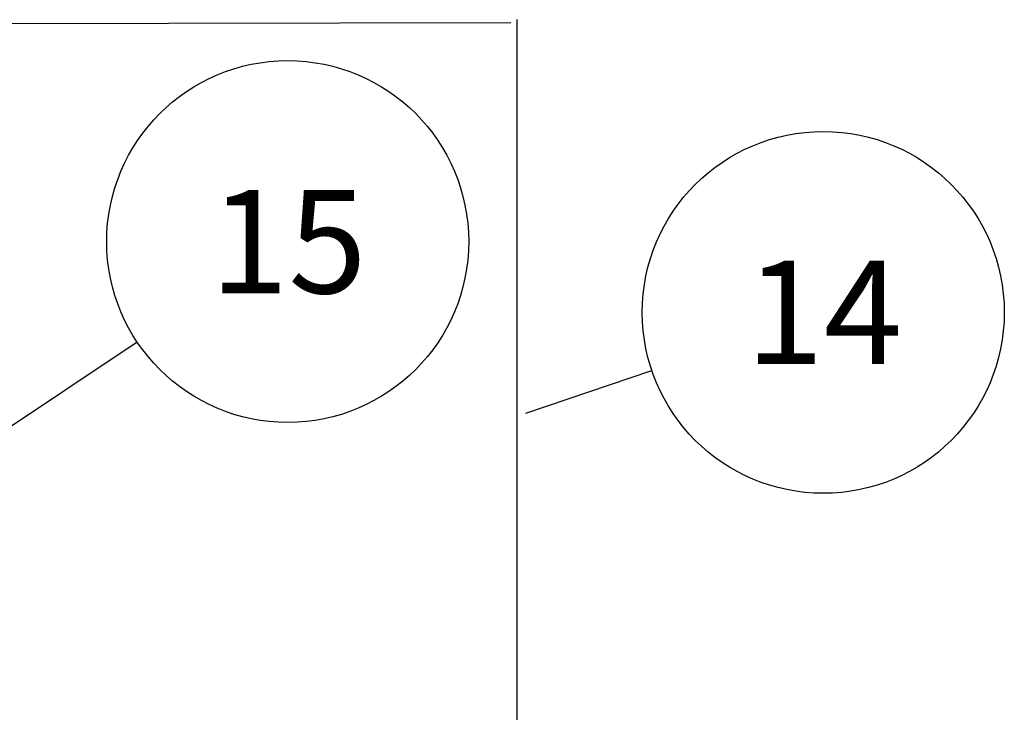
# Model space of a CAD drawing. Units: millimetres. Extents: x -1 to 1167, y -1 to 1651.
# Drawn here: x 583 to 689, y 866 to 941 of the extents above; entities that cross this region are included whole.
import ezdxf

# ---------------------------------------------------------------- set-up
doc = ezdxf.new("R2010")
doc.units = ezdxf.units.MM
doc.header["$LTSCALE"] = 107.555556
doc.layers.get('0').update_dxf_attribs({"linetype": 'CONTINUOUS'})
doc.layers.add('DETAILS', color=7, linetype='CONTINUOUS')
doc.styles.get("Standard").update_dxf_attribs({"font": 'tahoma.ttf'})
doc.dimstyles.get("Standard").update_dxf_attribs({"dimtxt": 13.888889, "dimasz": 13.888889, "dimexe": 0.5, "dimexo": 1.6, "dimtad": 1, "dimdec": 3, "dimdsep": 46, "dimtxsty": 'STANDARD', "dimblk": '_FILLED', "dimblk1": '_FILLED', "dimblk2": '_FILLED', "dimcen": 0.09, "dimadec": 3, "dimazin": 2, "dimtol": 1, "dimtp": 0.003, "dimtm": 0.003, "dimtfac": 1, "dimtdec": 3, "dimtofl": 0, "dimtmove": 0, "dimatfit": 3, "dimldrblk": '_FILLED', "dimfxl": 1, "dimtolj": 1, "dimarcsym": 0})

# ---------------------------------------------------------------- blocks, each defined once
blk = doc.blocks.new('_FILLED')
at = {"color": 0, "linetype": 'BYBLOCK'}
blk.add_solid([(0, 0), (-1, 0.3), (-1, -0.3)], dxfattribs=at)
blk = doc.blocks.new('BOM BALLOON 170_BL14', base_point=(612.27, 916.99))
at = {"layer": 'DETAILS', "color": 2, "linetype": 'CONTINUOUS'}
blk.add_circle((612.27, 916.99), 19.44, dxfattribs=at)
blk.add_text('15', height=11.111, dxfattribs=at).set_placement((603.93, 911.43))
blk = doc.blocks.new('BOM BALLOON 171_BL15', base_point=(669.8, 909.38))
at = {"layer": 'DETAILS', "color": 2, "linetype": 'CONTINUOUS'}
blk.add_circle((669.8, 909.38), 19.44, dxfattribs=at)
blk.add_text('14', height=11.111, dxfattribs=at).set_placement((661.46, 903.83))

msp = doc.modelspace()

# ---------------------------------------------------------------- linework, layer by layer
at = {"layer": 'DETAILS', "color": 2, "linetype": 'CONTINUOUS'}
for p, q in [((480.5, 940.24), (636.23, 940.51)), ((636.88, 940.83), (636.88, 761.92))]:
    msp.add_line(p, q, dxfattribs=at)

# ---------------------------------------------------------------- block references
for name, p in [('BOM BALLOON 170_BL14', (612.27, 916.99)), ('BOM BALLOON 171_BL15', (669.8, 909.38))]:
    msp.add_blockref(name, p, dxfattribs=at)

# ---------------------------------------------------------------- leaders
for points, override in [([(566.18, 886.27), (596.09, 906.2)], {"dimtad": 0}), ([(637.86, 898.57), (651.38, 903.15)], {"dimtad": 0, "dimldrblk": 'NONE'})]:
    msp.add_leader(points, dimstyle='STANDARD', override=override, dxfattribs=at)

doc.saveas('drawing.dxf')
